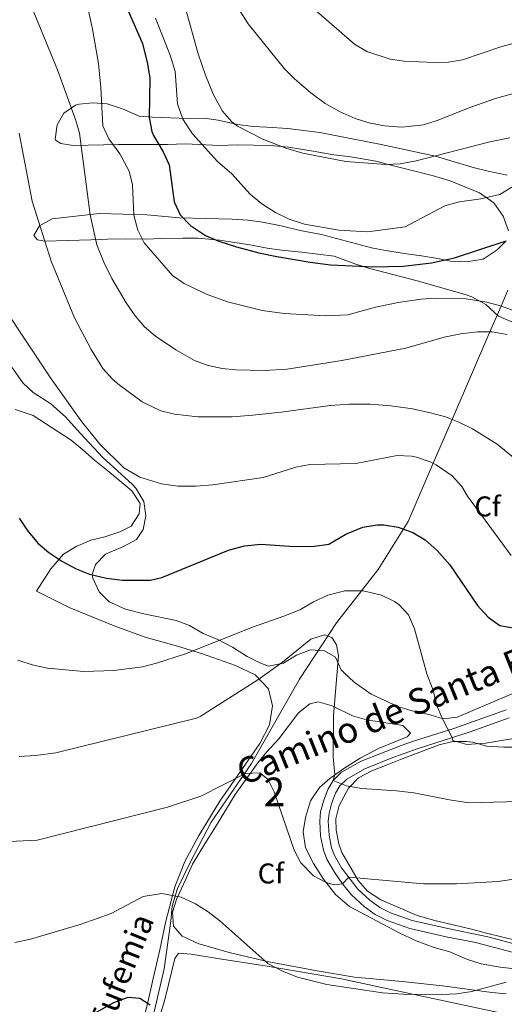
# Model space of a CAD drawing. Units: metres. Extents: x 614002 to 620890, y 4743257 to 4748000.
# Drawn here: x 618154 to 618323, y 4743487 to 4743831 of the extents above; entities that cross this region are included whole.
import ezdxf
from ezdxf.enums import TextEntityAlignment as Align

# ---------------------------------------------------------------- set-up
doc = ezdxf.new("R2010")
doc.units = ezdxf.units.M
doc.header["$MEASUREMENT"] = 0
doc.linetypes.add('DGN Style 3', pattern=[120.36416, 85.9744, -34.38976])
for name, color, linetype, lineweight in [('Nivel 11', 7, 'Continuous', 0), ('Nivel 21', 7, 'Continuous', 0), ('Nivel 35', 7, 'Continuous', 0), ('Nivel 36', 7, 'Continuous', 0), ('Nivel 37', 7, 'Continuous', 0), ('Nivel 4', 7, 'Continuous', 0), ('Nivel 43', 7, 'Continuous', 0), ('Nivel 44', 7, 'Continuous', 0), ('Nivel 48', 7, 'Continuous', 0), ('Nivel 5', 7, 'Continuous', 0), ('Nivel 57', 7, 'Continuous', 0)]:
    doc.layers.add(name, color=color, linetype=linetype, lineweight=lineweight)
doc.styles.add('Style-Arial', font='txt')
doc.styles.add('Style-Arial Narrow', font='txt')
doc.styles.add('Style-Helvetica-Narrow-Oblique', font='txt')
doc.styles.add('Style-timesi', font='timesi.shx', dxfattribs={"bigfont": 'timesibig.shx'})

msp = doc.modelspace()

# ---------------------------------------------------------------- linework, layer by layer
at = {"layer": 'Nivel 11', "color": 142, "linetype": 'DGN Style 3', "lineweight": 13}
msp.add_polyline3d([(618196.11, 4743464.83, 547.04), (618204.12, 4743499.04, 551.73), (618206.45, 4743515.68, 553.82), (618206.89, 4743520.94, 554.52), (618208.79, 4743527.07, 555.46), (618213.31, 4743536.42, 556.74), (618220.47, 4743550.29, 558.6), (618234.6, 4743570.78, 560.52), (618251.36, 4743600.18, 563.5), (618264.34, 4743619.9, 566.58), (618278.8, 4743638.58, 571.8), (618289.28, 4743655.32, 575.61), (618298.05, 4743675.64, 580), (618304.66, 4743690.94, 585), (618317.87, 4743721.54, 590), (618321.78, 4743730.59, 595), (618324.18, 4743736.12, 596.23)], dxfattribs=at)
at = {"layer": 'Nivel 21', "color": 7, "linetype": 'DGN Style 3', "lineweight": 0}
msp.add_polyline3d([(618330.76, 4743503.46, 555.93), (618312.86, 4743508.25, 557.15), (618302.62, 4743510.17, 557.61), (618289.91, 4743513.04, 557.95), (618281.95, 4743515.86, 558.23), (618277.86, 4743517.93, 558.44), (618274.1, 4743520.65, 558.75), (618269.58, 4743524.81, 559.32), (618266.42, 4743528.65, 560), (618263.56, 4743532.74, 560.36), (618260.94, 4743537.29, 561.01), (618259.74, 4743540.49, 561.38), (618258.73, 4743545.38, 561.8), (618258.46, 4743550.6, 562.36), (618258.74, 4743553.85, 562.87), (618259.7, 4743557.61, 563.56), (618261.26, 4743561.69, 564.33), (618263.14, 4743564.81, 565), (618266.06, 4743567.69, 565.39), (618272.9, 4743571.61, 566.17), (618286.86, 4743577.05, 568), (618291.57, 4743578.66, 568.57), (618305.31, 4743583.02, 570.26), (618323.59, 4743589.53, 571.15)], dxfattribs=at)
at = {"layer": 'Nivel 21', "color": 7, "linetype": 'Continuous', "lineweight": 0}
msp.add_polyline3d([(618324.66, 4743586.76, 570.79), (618310.98, 4743581.8, 570.32), (618292.5, 4743575.84, 568.28), (618283.36, 4743572.61, 566.95), (618274.18, 4743568.92, 565.87), (618267.87, 4743565.31, 565.27), (618265.49, 4743562.96, 564.85), (618263.94, 4743560.38, 564.32), (618262.53, 4743556.71, 563.61), (618261.68, 4743553.35, 563.1), (618261.43, 4743550.54, 562.75), (618261.68, 4743545.76, 562.24), (618262.6, 4743541.31, 561.66), (618263.63, 4743538.56, 561.21), (618266.07, 4743534.33, 560.54), (618271.74, 4743526.85, 559.51), (618275.98, 4743522.95, 559.06), (618279.41, 4743520.46, 558.78), (618283.12, 4743518.59, 558.58), (618290.74, 4743515.89, 558.32), (618303.22, 4743513.07, 557.98), (618317.12, 4743510.23, 557.3), (618335.46, 4743505.26, 555.85)], dxfattribs=at)
at = {"layer": 'Nivel 35', "color": 92, "linetype": 'DGN Style 3', "lineweight": 0}
for points in [[(618323.93, 4743776.28, 608.66), (618317.27, 4743777.69, 611.13), (618312.5, 4743778.88, 612.06), (618305.39, 4743780.97, 612.3), (618298.91, 4743782.97, 613.29), (618279.95, 4743787.05, 614.61), (618258.42, 4743791.25, 614.01), (618247.31, 4743792.57, 614.31), (618239.95, 4743793.05, 614.25), (618235.12, 4743793.31, 612.97), (618229.66, 4743793.98, 610.81), (618222.91, 4743795.53, 608.82), (618218.11, 4743796.23, 607.57), (618212.47, 4743796.17, 605.28), (618199.95, 4743796.57, 601.47), (618195.36, 4743796.96, 599.5), (618189.47, 4743799.45, 597.54), (618184.19, 4743801.21, 596.55), (618179.19, 4743801.61, 594.78), (618174.33, 4743801.14, 593.67), (618173.07, 4743800.81, 593.52), (618168.99, 4743798.01, 593.13), (618166.75, 4743793.93, 592.74), (618165.98, 4743788.93, 593.21), (618166.15, 4743788.49, 593.37), (618167.95, 4743787.37, 594.75), (618172.27, 4743786.73, 596.4), (618188.07, 4743787.04, 598.92), (618199.67, 4743787.05, 602.19), (618205.19, 4743787.05, 603.09), (618211.59, 4743787.21, 605.31), (618223.39, 4743786.73, 608.43), (618229.59, 4743786.89, 609.63), (618241.12, 4743786.65, 612.23), (618247.57, 4743786.14, 613.62), (618256.15, 4743784.73, 615.54), (618263.35, 4743783.45, 616.59), (618268.51, 4743782.81, 616.77), (618273.43, 4743782.05, 616.22), (618277.99, 4743781.21, 615.12), (618285.19, 4743779.29, 614.13), (618297.75, 4743776.17, 611.43), (618303.95, 4743774.33, 609.9), (618314.27, 4743770.09, 607.32), (618319.23, 4743766.65, 605.7), (618322.55, 4743762.01, 604.38), (618324.39, 4743756.89, 604.05)], [(618276.54, 4743750.97, 604.49), (618259.07, 4743755.53, 605.31), (618251.63, 4743756.97, 605.13), (618244.91, 4743758.65, 604.41), (618238.43, 4743759.93, 605.07), (618233.47, 4743760.58, 605.11), (618227.82, 4743760.99, 604.65), (618209.41, 4743761.43, 603.31), (618198.03, 4743762.49, 601.11), (618181.47, 4743762.97, 595.47), (618176.27, 4743762.33, 593.55), (618164.9, 4743761.09, 590.52), (618160.55, 4743758.65, 588.6), (618158.55, 4743755.29, 587.58), (618159.83, 4743753.69, 587.85), (618162.43, 4743753.21, 588.15), (618178.43, 4743753.69, 593.07), (618184.31, 4743753.93, 594.45), (618190.71, 4743754.09, 595.65), (618197.47, 4743753.93, 595.95), (618203.27, 4743754.17, 598.41), (618210.63, 4743754.33, 600), (618215.83, 4743754.25, 600.69), (618223.55, 4743753.61, 602.25), (618234.71, 4743751.85, 603.78), (618240.07, 4743750.81, 604.44), (618245.02, 4743750.11, 604.54), (618252.11, 4743749.37, 604.08), (618263.47, 4743748.01, 603.96), (618270.75, 4743745.29, 602.97), (618275.5, 4743743.77, 602.61), (618292.95, 4743739.29, 601.44), (618309.64, 4743734.48, 599.9), (618311.59, 4743733.77, 599.64), (618316.47, 4743731.13, 598.38), (618320.87, 4743727.05, 597.18), (618325.59, 4743725.06, 597.51)], [(618323.59, 4743753.37, 604.14), (618320.47, 4743750.17, 603.12), (618315.55, 4743746.97, 602.37), (618309.71, 4743746.09, 601.5), (618304.7, 4743746.13, 601.44), (618299.7, 4743747.23, 602.55), (618294.03, 4743748.09, 603.33), (618288.07, 4743748.97, 603.93), (618281.43, 4743750.01, 604.02), (618276.54, 4743750.97, 604.49)], [(618265.98, 4743603.45, 569.25), (618263.89, 4743607.94, 568.57), (618260.1, 4743610.09, 568.32), (618255.26, 4743610.41, 569.76), (618250.3, 4743608.65, 570.27), (618245.82, 4743605.85, 570.57), (618240.54, 4743604.81, 571.83), (618237.54, 4743605.93, 572.13), (618233.07, 4743608.16, 571.98), (618227.9, 4743611.45, 571.11), (618222.78, 4743614.09, 571.14), (618217.66, 4743616.17, 571.62), (618212.9, 4743618.97, 572.55), (618208.26, 4743620.69, 573.3), (618196.94, 4743623.05, 574.71), (618190.62, 4743624.73, 575.97), (618184.9, 4743627.29, 576.54), (618181.35, 4743630.7, 577.29), (618179.16, 4743635.53, 577.86), (618178.98, 4743636.81, 578.04), (618180.06, 4743640.33, 578.88), (618183.54, 4743643.86, 579.68), (618189.9, 4743646.57, 580.62), (618194.46, 4743648.97, 580.59), (618196.74, 4743652.49, 580.8), (618197.7, 4743657.24, 582.03), (618196.93, 4743662.24, 582.86), (618194.23, 4743666.91, 583.2), (618192.99, 4743668.25, 583.14), (618182.71, 4743677.69, 581.85), (618174.77, 4743686.22, 580.08), (618169.63, 4743691.93, 579.84), (618164.43, 4743696.41, 579.84), (618158.35, 4743700.33, 580.56), (618154.73, 4743703.74, 581.05), (618149.19, 4743711.61, 581.88)], [(618329.7, 4743596.89, 574.11), (618306.5, 4743586.97, 572.01), (618301.53, 4743586.36, 571.78), (618297.06, 4743587.77, 571.5), (618291.58, 4743588.97, 571.26), (618285.94, 4743590.49, 570.33), (618276.38, 4743595, 569.38), (618270.5, 4743599.13, 569.28), (618266.83, 4743602.53, 569.26), (618265.98, 4743603.45, 569.25)], [(618323.58, 4743490.25, 557.7), (618318.61, 4743490.78, 557.67), (618301.3, 4743493.07, 557.1), (618287.2, 4743494.61, 558.06), (618270.62, 4743496.09, 557.85), (618257.5, 4743498.33, 556.95), (618240.7, 4743501.45, 556.47), (618227.26, 4743504.65, 556.41), (618216.22, 4743507.71, 556.25), (618210.38, 4743510.41, 556.32), (618207.34, 4743513.93, 556.95), (618206.98, 4743518.81, 557.61), (618208.49, 4743523.56, 557.98), (618211.62, 4743530.33, 559.11), (618213.94, 4743535.61, 559.23), (618218.26, 4743542.73, 561), (618221.7, 4743548.09, 561.57), (618228.94, 4743559.93, 563.82), (618236.78, 4743570.97, 565.95), (618239.92, 4743574.82, 566.56), (618244.18, 4743579.37, 566.64), (618250.98, 4743588.49, 566.61), (618255.01, 4743591.65, 568.03), (618257.94, 4743592.25, 568.89)], [(618257.94, 4743592.25, 568.89), (618262.73, 4743590.93, 568.51), (618269.94, 4743587.45, 569.22), (618274.73, 4743585.98, 569.4), (618287.42, 4743584.01, 570.18), (618290.1, 4743581.37, 570.9), (618288.94, 4743580.01, 570.63), (618284.62, 4743578.33, 569.7), (618279.02, 4743576.01, 569.28), (618272.58, 4743572.65, 568.74), (618266.82, 4743569.05, 568.02), (618262.02, 4743565.53, 567.42), (618258.31, 4743562.31, 566.52), (618255.24, 4743557.68, 565.5), (618253.46, 4743551.85, 564.3), (618252.62, 4743546.91, 564.03), (618253.5, 4743541.28, 564.02), (618256.29, 4743535.82, 564.09), (618259.78, 4743530.38, 564.4), (618263.99, 4743524.92, 564.33), (618268.81, 4743520.79, 563.62), (618286.14, 4743511.53, 561.78), (618292.14, 4743508.73, 561.21), (618298.42, 4743506.41, 560.49), (618303.94, 4743504.89, 560.37), (618310.1, 4743502.25, 559.56), (618314.87, 4743500.79, 559.22), (618321.42, 4743499.61, 558.9), (618339.98, 4743497.37, 558.09)], [(618326.7, 4743508.97, 558.03), (618317.12, 4743511.38, 559.61), (618311.46, 4743512.91, 560.2), (618298.66, 4743515.85, 561.03), (618292.42, 4743517.69, 561.51), (618279.82, 4743523.13, 561.78), (618275.18, 4743526.09, 562.59), (618271.9, 4743529.85, 562.89), (618266.1, 4743539.69, 562.74), (618265.1, 4743542.65, 563.7), (618264.17, 4743547.5, 564.64), (618264.02, 4743551.37, 565.41), (618265.19, 4743556.08, 566.6), (618268.46, 4743562.17, 567.6), (618271.94, 4743565.69, 568.28), (618276.6, 4743568.21, 568.15), (618281.98, 4743570.33, 568.89), (618286.64, 4743572.12, 569.05), (618300.18, 4743577.29, 568.74), (618304.89, 4743578.38, 570.28), (618309.62, 4743578.4, 572.37), (618311.98, 4743578.17, 572.76)], [(618311.98, 4743578.17, 572.76), (618316.72, 4743576.8, 571.88), (618322.74, 4743576.41, 571.8), (618329.46, 4743576.49, 571.89)]]:
    msp.add_polyline3d(points, dxfattribs=at)
at = {"layer": 'Nivel 36', "color": 92, "linetype": 'Continuous', "lineweight": 0}
for points in [[(618152.07, 4743694.49, 578.4), (618158.35, 4743692.33, 578.64), (618164.99, 4743688.01, 579.33), (618171.59, 4743683.69, 579.39), (618175.71, 4743680.33, 579.3), (618179.75, 4743676.73, 580.05), (618184.39, 4743672.97, 580.44), (618192.83, 4743666.01, 580.05), (618195.7, 4743661.61, 579.57), (618195.3, 4743658.01, 579.12), (618192.5, 4743653.69, 578.64), (618188.58, 4743651.69, 577.98), (618183.38, 4743649.93, 577.2), (618178.46, 4743648.73, 576.15), (618173.38, 4743646.57, 575.7), (618168.86, 4743643.85, 575.43), (618164.46, 4743638.81, 574.98), (618159.46, 4743630.97, 574.65), (618170.94, 4743625.21, 573.75), (618186.58, 4743618.89, 572.61), (618197.46, 4743614.89, 572.19), (618208.74, 4743611.69, 571.29), (618217.1, 4743609.21, 570.09), (618229.02, 4743604.97, 568.5), (618235.9, 4743601.69, 567.51), (618240.54, 4743596.81, 566.19), (618241.98, 4743590.89, 565.59), (618240.86, 4743584.25, 564.18), (618237.5, 4743577.69, 562.74), (618230.46, 4743567.45, 561.03), (618223.54, 4743557.53, 559.98), (618216.02, 4743545.37, 558.72), (618211.34, 4743536.49, 556.83), (618207.82, 4743527.69, 555.51), (618204.62, 4743515.61, 553.59), (618202.62, 4743505.61, 551.61), (618200.26, 4743495.61, 550.71), (618198.26, 4743486.73, 550.32), (618196.14, 4743478.97, 549.48)], [(618199.74, 4743473.29, 548.35), (618204.14, 4743487.77, 550.42), (618205.62, 4743493.53, 551.47), (618207.86, 4743502.57, 552.34), (618209.06, 4743504.49, 552.82), (618213.5, 4743504.17, 553.72), (618223.46, 4743502.49, 554.68), (618239.34, 4743500.09, 555.55), (618266.02, 4743495.53, 556.3), (618293.06, 4743489.69, 555.4), (618332.86, 4743481.21, 552.58)]]:
    msp.add_polyline3d(points, dxfattribs=at)
at = {"layer": 'Nivel 4', "color": 30, "linetype": 'Continuous', "lineweight": 30, "flags": 128}
for points, elevation in [([(618191.48, 4743833.79), (618196.46, 4743822.35), (618198.31, 4743815.21), (618199.1, 4743810.26), (618198.87, 4743796.49), (618199.76, 4743791.58), (618200.31, 4743790.17), (618203.79, 4743784.49), (618205.8, 4743779.88), (618207.59, 4743766.97), (618209.7, 4743762.44), (618213.3, 4743758.77), (618218.55, 4743755.21), (618223.13, 4743753.21), (618229.32, 4743751.23), (618237.19, 4743749.13), (618243.43, 4743747.85), (618255.13, 4743745.89), (618262.16, 4743745.04), (618277.31, 4743744.26), (618287.55, 4743744.49), (618297.47, 4743745.69), (618305.47, 4743747.45), (618323.19, 4743753.29)], 600), ([(618153.39, 4743656.42), (618156.21, 4743652.29), (618159.94, 4743647.77), (618163.74, 4743644.51), (618168.3, 4743641.45), (618173.38, 4743638.73), (618178.05, 4743636.94), (618183.88, 4743635.47), (618189.48, 4743634.83), (618199.35, 4743634.84), (618203.3, 4743635.69), (618226.6, 4743645.27), (618232.14, 4743646.77), (618237.81, 4743647.4), (618249.46, 4743646.57), (618256.66, 4743646.73), (618261.62, 4743647.44), (618267.5, 4743650.89), (618273.54, 4743653.29), (618278.51, 4743654.15), (618280.86, 4743654.17), (618285.8, 4743653.35), (618290.94, 4743651.45), (618295.23, 4743648.87), (618299.52, 4743645.21), (618303.9, 4743640.17), (618313.58, 4743625.93), (618317.3, 4743621.93), (618321.34, 4743618.93), (618326.73, 4743618.05)], 575), ([(618175.48, 4743481.03), (618186.5, 4743487.21), (618191.46, 4743489.05), (618195.62, 4743488.73), (618199.22, 4743486.41)], 550)]:
    msp.add_lwpolyline(points, dxfattribs=dict(at, elevation=elevation))
at = {"layer": 'Nivel 5', "color": 30, "linetype": 'Continuous', "lineweight": 0, "flags": 128}
for points, elevation in [([(618176.26, 4743840.33), (618179.03, 4743827.29), (618181.14, 4743815.32), (618182.01, 4743806.94), (618182.67, 4743793.53), (618184.75, 4743788.98), (618188.59, 4743783.77), (618191.83, 4743777.77), (618192.97, 4743772.9), (618193.43, 4743762.33), (618194.83, 4743757.13), (618197.14, 4743752.69), (618206.95, 4743741.29), (618211.03, 4743738.42), (618219.07, 4743734.57), (618226.19, 4743732.01), (618238.32, 4743729.04), (618246.03, 4743727.94), (618260.59, 4743727.11), (618268.23, 4743727.53), (618277.88, 4743730.15), (618285.79, 4743731.77), (618293.79, 4743732.97), (618298.78, 4743733.31), (618309.55, 4743733.05), (618316.79, 4743731.93), (618321.62, 4743730.65), (618327.97, 4743728.29)], 595), ([(618156.82, 4743837.61), (618166.78, 4743813.11), (618173.11, 4743795.77), (618174.48, 4743790.96), (618178.26, 4743762.42), (618180.61, 4743751.96), (618182.96, 4743745.86), (618185.83, 4743740.19), (618190.75, 4743731.69), (618193.91, 4743727.21), (618197.23, 4743723.29), (618201.06, 4743720.08), (618208.11, 4743715.29), (618214.67, 4743711.53), (618219.42, 4743709.76), (618224.32, 4743708.71), (618229.07, 4743708.25), (618239.07, 4743708.06), (618247.05, 4743708.5), (618266.11, 4743711.53), (618288.53, 4743715.89), (618301.95, 4743719.77), (618307.75, 4743720.89), (618313.51, 4743721.53), (618318.51, 4743721.54), (618323.87, 4743720.65)], 590), ([(618251.89, 4743838.4), (618270.59, 4743822.09), (618274.88, 4743819.49), (618283.03, 4743816.89), (618287.98, 4743816.18), (618298.4, 4743815.63), (618303.44, 4743815.79), (618308.36, 4743816.62), (618322.03, 4743821.29), (618328.55, 4743822.97)], 620), ([(618211.43, 4743834.97), (618215.95, 4743818.73), (618218.51, 4743811.21), (618221.35, 4743804.33), (618224.43, 4743798.73), (618227.69, 4743794.91), (618229.67, 4743793.45), (618238.56, 4743788.84), (618246.63, 4743785.7), (618252.48, 4743784), (618267.52, 4743781.11), (618281.51, 4743780.01), (618286.5, 4743780.29), (618292.12, 4743781.36), (618317.87, 4743788.01), (618324.91, 4743789.37)], 610), ([(618229.68, 4743835.06), (618233.4, 4743829.2), (618246.07, 4743813.45), (618249.63, 4743809.94), (618255.35, 4743805.05), (618260.35, 4743801.37), (618265.59, 4743798.41), (618270.83, 4743796.09), (618275.61, 4743794.63), (618281.09, 4743793.51), (618287.1, 4743793.11), (618294.67, 4743793.93), (618299.45, 4743795.42), (618311.27, 4743800.09), (618319.87, 4743803.05), (618326.99, 4743805.05)], 615), ([(618201.03, 4743831.13), (618206.19, 4743818.25), (618207.95, 4743812.57), (618208.75, 4743801.21), (618210.55, 4743795.85), (618213.99, 4743790.81), (618222.75, 4743781.13), (618227.67, 4743776.73), (618234.15, 4743769.69), (618238.23, 4743766.33), (618242.95, 4743763.29), (618247.71, 4743760.97), (618253.07, 4743759.21), (618265.15, 4743757.13), (618275.15, 4743756.57), (618288.27, 4743758.25), (618302.19, 4743765.61), (618307.23, 4743767.05), (618314.71, 4743768.09), (618321.31, 4743769.61), (618327.03, 4743773.05)], 605), ([(618153.37, 4743790.97), (618157.91, 4743767.21), (618164.64, 4743746.31), (618172.79, 4743726.49), (618178.58, 4743715.38), (618182.67, 4743708.81), (618185.98, 4743705.09), (618188.31, 4743703.05), (618196.42, 4743697.11), (618202.87, 4743694.01), (618207.72, 4743692.76), (618215.79, 4743691.93), (618227.86, 4743691.88), (618235.01, 4743692.4), (618244.91, 4743693.45), (618262.03, 4743695.85), (618268.83, 4743696.33), (618276.11, 4743696.25), (618283.43, 4743695.69), (618290.79, 4743694.65), (618297.55, 4743693.21), (618302.35, 4743691.82), (618307.01, 4743690.05), (618311.83, 4743687.69), (618320.38, 4743682.31), (618328.1, 4743675.98)], 585), ([(618148.02, 4743730.08), (618164.55, 4743705.21), (618175.27, 4743690.09), (618181.59, 4743682.28), (618189.97, 4743674.1), (618195.55, 4743670.84), (618203.11, 4743668.49), (618208.87, 4743667.69), (618215.15, 4743667.61), (618221.06, 4743668.09), (618238.63, 4743670.65), (618250.03, 4743674.33), (618254.94, 4743675.25), (618271.09, 4743675.57), (618285.51, 4743678.41), (618290.48, 4743678.16), (618292.22, 4743677.77), (618296.96, 4743676.18), (618299.1, 4743675.13), (618304.7, 4743671.21), (618308.05, 4743667.49), (618310.1, 4743664.17), (618325.3, 4743643.37)], 580), ([(618153, 4743606.8), (618157.94, 4743605.18), (618163.32, 4743604.02), (618176.02, 4743602.89), (618186.5, 4743603.21), (618196.5, 4743604.49), (618201.35, 4743605.75), (618211.59, 4743609.08), (618234.97, 4743618.44), (618246.26, 4743622.33), (618251.74, 4743624.57), (618256.22, 4743627.29), (618261.22, 4743629.53), (618267.18, 4743631.05), (618273.62, 4743631.13), (618280.02, 4743629.53), (618284.51, 4743627.36), (618286.02, 4743626.33), (618289.46, 4743622.69), (618291.56, 4743617.8), (618295.86, 4743602.08), (618298.02, 4743596.33), (618299.18, 4743591.21), (618301.19, 4743586.63), (618304.75, 4743579.79), (618304.98, 4743578.81), (618309.86, 4743577.44), (618316.33, 4743577.87), (618332.54, 4743580.57)], 570), ([(618153.45, 4743573.24), (618159.18, 4743573.53), (618166.18, 4743574.49), (618215.41, 4743586.59), (618216.7, 4743587.13), (618236.78, 4743599.93), (618245.39, 4743606.12), (618255.34, 4743614.17), (618260.06, 4743615.69), (618262.62, 4743614.73), (618264.34, 4743612.25), (618264.94, 4743608.41), (618263.22, 4743587.53), (618263.14, 4743573.13), (618263.66, 4743566.89), (618263.14, 4743564.81), (618267.77, 4743562.89), (618273.16, 4743561.99), (618285.29, 4743561.23), (618291.3, 4743560.51), (618303.82, 4743558.01), (618310.58, 4743557.05), (618341.26, 4743557.77)], 565), ([(618147.65, 4743543.37), (618159.74, 4743543.93), (618205.26, 4743555.45), (618216.9, 4743559.29), (618232.46, 4743567.29), (618237.46, 4743567.46), (618240.3, 4743565.29), (618242.56, 4743560.82), (618249.46, 4743540.41), (618251.85, 4743536.02), (618256.22, 4743531.53), (618260.74, 4743529.18), (618263.58, 4743528.33), (618266.42, 4743528.65), (618268.6, 4743530.98), (618294.74, 4743528.73), (618306.22, 4743528.66), (618320.78, 4743529.53), (618335.62, 4743531.69)], 560), ([(618151.9, 4743508.25), (618157.42, 4743509.37), (618175.14, 4743514.65), (618185.54, 4743518.33), (618196.7, 4743524.33), (618203.22, 4743525.29), (618210.06, 4743524.01), (618214.98, 4743521.77), (618219.5, 4743518.89), (618223.58, 4743515.77), (618240.34, 4743500.89), (618245.18, 4743498.33), (618250.62, 4743496.09), (618260.94, 4743493.53), (618280.34, 4743490.57), (618287.58, 4743490.17), (618300.98, 4743490.01), (618306.3, 4743490.25), (618311.58, 4743491.13), (618323.54, 4743494.33)], 555)]:
    msp.add_lwpolyline(points, dxfattribs=dict(at, elevation=elevation))
at = {"layer": 'Nivel 57', "color": 92, "linetype": 'DGN Style 3', "lineweight": 0}
for points in [[(618324.39, 4743756.89, 604.05), (618322.55, 4743762.01, 604.38), (618319.23, 4743766.65, 605.7), (618314.27, 4743770.09, 607.32), (618303.95, 4743774.33, 609.9), (618297.75, 4743776.17, 611.43), (618285.19, 4743779.29, 614.13), (618277.99, 4743781.21, 615.12), (618273.43, 4743782.05, 616.22), (618268.51, 4743782.81, 616.77), (618263.35, 4743783.45, 616.59), (618256.15, 4743784.73, 615.54), (618247.57, 4743786.14, 613.62), (618241.12, 4743786.65, 612.23), (618229.59, 4743786.89, 609.63), (618223.39, 4743786.73, 608.43), (618211.59, 4743787.21, 605.31), (618205.19, 4743787.05, 603.09), (618199.67, 4743787.05, 602.19), (618188.07, 4743787.04, 598.92), (618172.27, 4743786.73, 596.4), (618167.95, 4743787.37, 594.75), (618166.15, 4743788.49, 593.37), (618165.98, 4743788.93, 593.21), (618166.75, 4743793.93, 592.74), (618168.99, 4743798.01, 593.13), (618173.07, 4743800.81, 593.52), (618174.33, 4743801.14, 593.67), (618179.19, 4743801.61, 594.78), (618184.19, 4743801.21, 596.55), (618189.47, 4743799.45, 597.54), (618195.36, 4743796.96, 599.5), (618199.95, 4743796.57, 601.47), (618212.47, 4743796.17, 605.28), (618218.11, 4743796.23, 607.57), (618222.91, 4743795.53, 608.82), (618229.66, 4743793.98, 610.81), (618235.12, 4743793.31, 612.97), (618239.95, 4743793.05, 614.25), (618247.31, 4743792.57, 614.31), (618258.42, 4743791.25, 614.01), (618279.95, 4743787.05, 614.61), (618298.91, 4743782.97, 613.29), (618305.39, 4743780.97, 612.3), (618312.5, 4743778.88, 612.06), (618317.27, 4743777.69, 611.13), (618323.93, 4743776.28, 608.66)], [(618325.59, 4743725.06, 597.51), (618320.87, 4743727.05, 597.18), (618316.47, 4743731.13, 598.38), (618311.59, 4743733.77, 599.64), (618309.64, 4743734.48, 599.9), (618292.95, 4743739.29, 601.44), (618275.5, 4743743.77, 602.61), (618270.75, 4743745.29, 602.97), (618263.47, 4743748.01, 603.96), (618252.11, 4743749.37, 604.08), (618245.02, 4743750.11, 604.54), (618240.07, 4743750.81, 604.44), (618234.71, 4743751.85, 603.78), (618223.55, 4743753.61, 602.25), (618215.83, 4743754.25, 600.69), (618210.63, 4743754.33, 600), (618203.27, 4743754.17, 598.41), (618197.47, 4743753.93, 595.95), (618190.71, 4743754.09, 595.65), (618184.31, 4743753.93, 594.45), (618178.43, 4743753.69, 593.07), (618162.43, 4743753.21, 588.15), (618159.83, 4743753.69, 587.85), (618158.55, 4743755.29, 587.58), (618160.55, 4743758.65, 588.6), (618164.9, 4743761.09, 590.52), (618176.27, 4743762.33, 593.55), (618181.47, 4743762.97, 595.47), (618198.03, 4743762.49, 601.11), (618209.41, 4743761.43, 603.31), (618227.82, 4743760.99, 604.65), (618233.47, 4743760.58, 605.11), (618238.43, 4743759.93, 605.07), (618244.91, 4743758.65, 604.41), (618251.63, 4743756.97, 605.13), (618259.07, 4743755.53, 605.31), (618276.54, 4743750.97, 604.49), (618281.43, 4743750.01, 604.02), (618288.07, 4743748.97, 603.93), (618294.03, 4743748.09, 603.33), (618299.7, 4743747.23, 602.55), (618304.7, 4743746.13, 601.44), (618309.71, 4743746.09, 601.5), (618315.55, 4743746.97, 602.37), (618320.47, 4743750.17, 603.12), (618323.59, 4743753.37, 604.14)], [(618149.19, 4743711.61, 581.88), (618154.73, 4743703.74, 581.05), (618158.35, 4743700.33, 580.56), (618164.43, 4743696.41, 579.84), (618169.63, 4743691.93, 579.84), (618174.77, 4743686.22, 580.08), (618182.71, 4743677.69, 581.85), (618192.99, 4743668.25, 583.14), (618194.23, 4743666.91, 583.2), (618196.93, 4743662.24, 582.86), (618197.7, 4743657.24, 582.03), (618196.74, 4743652.49, 580.8), (618194.46, 4743648.97, 580.59), (618189.9, 4743646.57, 580.62), (618183.54, 4743643.86, 579.68), (618180.06, 4743640.33, 578.88), (618178.98, 4743636.81, 578.04), (618179.16, 4743635.53, 577.86), (618181.35, 4743630.7, 577.29), (618184.9, 4743627.29, 576.54), (618190.62, 4743624.73, 575.97), (618196.94, 4743623.05, 574.71), (618208.26, 4743620.69, 573.3), (618212.9, 4743618.97, 572.55), (618217.66, 4743616.17, 571.62), (618222.78, 4743614.09, 571.14), (618227.9, 4743611.45, 571.11), (618233.07, 4743608.16, 571.98), (618237.54, 4743605.93, 572.13), (618240.54, 4743604.81, 571.83), (618245.82, 4743605.85, 570.57), (618250.3, 4743608.65, 570.27), (618255.26, 4743610.41, 569.76), (618260.1, 4743610.09, 568.32), (618263.89, 4743607.94, 568.57), (618265.98, 4743603.45, 569.25), (618266.83, 4743602.53, 569.26), (618270.5, 4743599.13, 569.28), (618276.38, 4743595, 569.38), (618285.94, 4743590.49, 570.33), (618291.58, 4743588.97, 571.26), (618297.06, 4743587.77, 571.5), (618301.53, 4743586.36, 571.78), (618306.5, 4743586.97, 572.01), (618329.7, 4743596.89, 574.11)], [(618339.98, 4743497.37, 558.09), (618321.42, 4743499.61, 558.9), (618314.87, 4743500.79, 559.22), (618310.1, 4743502.25, 559.56), (618303.94, 4743504.89, 560.37), (618298.42, 4743506.41, 560.49), (618292.14, 4743508.73, 561.21), (618286.14, 4743511.53, 561.78), (618268.81, 4743520.79, 563.62), (618263.99, 4743524.92, 564.33), (618259.78, 4743530.38, 564.4), (618256.29, 4743535.82, 564.09), (618253.5, 4743541.28, 564.02), (618252.62, 4743546.91, 564.03), (618253.46, 4743551.85, 564.3), (618255.24, 4743557.68, 565.5), (618258.31, 4743562.31, 566.52), (618262.02, 4743565.53, 567.42), (618266.82, 4743569.05, 568.02), (618272.58, 4743572.65, 568.74), (618279.02, 4743576.01, 569.28), (618284.62, 4743578.33, 569.7), (618288.94, 4743580.01, 570.63), (618290.1, 4743581.37, 570.9), (618287.42, 4743584.01, 570.18), (618274.73, 4743585.98, 569.4), (618269.94, 4743587.45, 569.22), (618262.73, 4743590.93, 568.51), (618257.94, 4743592.25, 568.89), (618255.01, 4743591.65, 568.03), (618250.98, 4743588.49, 566.61), (618244.18, 4743579.37, 566.64), (618239.92, 4743574.82, 566.56), (618236.78, 4743570.97, 565.95), (618228.94, 4743559.93, 563.82), (618221.7, 4743548.09, 561.57), (618218.26, 4743542.73, 561), (618213.94, 4743535.61, 559.23), (618211.62, 4743530.33, 559.11), (618208.49, 4743523.56, 557.98), (618206.98, 4743518.81, 557.61), (618207.34, 4743513.93, 556.95), (618210.38, 4743510.41, 556.32), (618216.22, 4743507.71, 556.25), (618227.26, 4743504.65, 556.41), (618240.7, 4743501.45, 556.47), (618257.5, 4743498.33, 556.95), (618270.62, 4743496.09, 557.85), (618287.2, 4743494.61, 558.06), (618301.3, 4743493.07, 557.1), (618318.61, 4743490.78, 557.67), (618323.58, 4743490.25, 557.7)], [(618329.46, 4743576.49, 571.89), (618322.74, 4743576.41, 571.8), (618316.72, 4743576.8, 571.88), (618311.98, 4743578.17, 572.76), (618309.62, 4743578.4, 572.37), (618304.89, 4743578.38, 570.28), (618300.18, 4743577.29, 568.74), (618286.64, 4743572.12, 569.05), (618281.98, 4743570.33, 568.89), (618276.6, 4743568.21, 568.15), (618271.94, 4743565.69, 568.28), (618268.46, 4743562.17, 567.6), (618265.19, 4743556.08, 566.6), (618264.02, 4743551.37, 565.41), (618264.17, 4743547.5, 564.64), (618265.1, 4743542.65, 563.7), (618266.1, 4743539.69, 562.74), (618271.9, 4743529.85, 562.89), (618275.18, 4743526.09, 562.59), (618279.82, 4743523.13, 561.78), (618292.42, 4743517.69, 561.51), (618298.66, 4743515.85, 561.03), (618311.46, 4743512.91, 560.2), (618317.12, 4743511.38, 559.61), (618326.7, 4743508.97, 558.03)]]:
    msp.add_polyline3d(points, dxfattribs=at)

# ---------------------------------------------------------------- texts
at = {"layer": 'Nivel 37', "color": 92, "linetype": 'Continuous', "lineweight": 0, "style": 'Style-Arial'}
for p in [(618317.09, 4743660.56, 580.74), (618241.37, 4743532.32, 558.41)]:
    msp.add_text('Cf', height=7, dxfattribs=at).set_placement(p, align=Align.MIDDLE_CENTER)
at = {"layer": 'Nivel 43', "color": 142, "linetype": 'Continuous', "lineweight": 0, "style": 'Style-timesi'}
msp.add_text('Regata de Santa Eufemia', height=8, rotation=67.897, dxfattribs=at).set_placement((618152.88, 4743398.33, 539.56))
at = {"layer": 'Nivel 44', "color": 7, "linetype": 'Continuous', "lineweight": 0, "style": 'Style-Helvetica-Narrow-Oblique'}
msp.add_text('Camino de Santa Eufemia', height=9, rotation=22.002, dxfattribs=at).set_placement((618300.14, 4743590.6, 570.04), align=Align.CENTER)
at = {"layer": 'Nivel 48', "color": 92, "linetype": 'Continuous', "lineweight": 0, "style": 'Style-Arial Narrow'}
msp.add_text('2', height=10, dxfattribs=at).set_placement((618242.57, 4743560.82, 560), align=Align.MIDDLE_CENTER)

doc.saveas('drawing.dxf')
